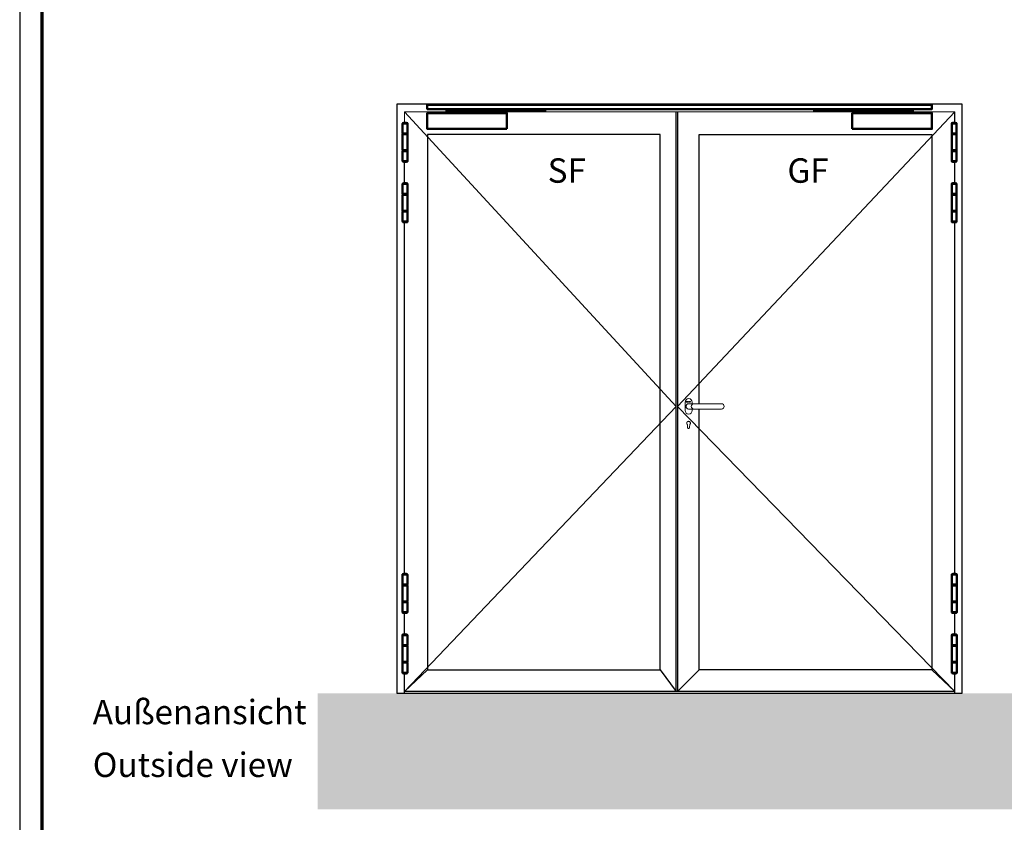
# Model space of a CAD drawing. Units: millimetres. Extents: x 2530 to 23610, y -640 to 3500.
# Drawn here: x 5250 to 5472, y 2086 to 2267 of the extents above; entities that cross this region are included whole.
import ezdxf

# ---------------------------------------------------------------- set-up
doc = ezdxf.new("R2010")
doc.units = ezdxf.units.MM
doc.linetypes.add('AUSGEZOGEN', pattern=[0])
doc.layers.add('nicht drucken', color=6, linetype='Continuous', plot=False)
doc.layers.add('RAHMEN', color=7, linetype='AUSGEZOGEN')
for name, color, linetype, lineweight in [('Rahmen (ISO)', 7, 'Continuous', 70), ('S02_Beschriftung', 1, 'Continuous', 25), ('S03_AL_Kontur', 255, 'Continuous', 35), ('S13_Zubehör_Kontur', 32, 'Continuous', 50), ('S23_Konstruktion_025', 5, 'Continuous', 25)]:
    doc.layers.add(name, color=color, linetype=linetype, lineweight=lineweight)
doc.styles.add('Arial', font='arialbd.ttf')
doc.styles.get("Standard").update_dxf_attribs({"font": 'arial.ttf'})

# ---------------------------------------------------------------- blocks, each defined once
blk = doc.blocks.new('Rahmen A0')
at = {"layer": 'nicht drucken'}
blk.add_lwpolyline([(-1189, 0), (0, 0), (0, 841), (-1189, 841)], close=True, dxfattribs=at)
at = {"layer": 'Rahmen (ISO)'}
blk.add_lwpolyline([(-1184, 5), (-5, 5), (-5, 836), (-1184, 836)], close=True, dxfattribs=at)
blk = doc.blocks.new('239950_s_v')
at = {"layer": 'S13_Zubehör_Kontur'}
for points in [[(13.5, 124.5), (13.5, 170), (-8.5, 170), (-8.5, 124.5)], [(13.5, 49), (13.5, 121), (-8.5, 121), (-8.5, 49)], [(-8.3, 121), (13.3, 121), (13.3, 124.5), (-8.3, 124.5)], [(13.5, 0), (13.5, 45.5), (-8.5, 45.5), (-8.5, 0)], [(-8.3, 45.5), (13.3, 45.5), (13.3, 49), (-8.3, 49)]]:
    blk.add_lwpolyline(points, close=True, dxfattribs=at)
for points in [[(-8.3, 170), (13.3, 170), (13.3, 170.8, 0.333337), (12.6, 171.8, 0.142885), (-7.6, 171.8, 0.333338), (-8.3, 170.8)], [(13.3, 0), (-8.3, 0), (-8.3, -0.8, 0.333338), (-7.6, -1.8, 0.142885), (12.6, -1.8, 0.333337), (13.3, -0.8)]]:
    blk.add_lwpolyline(points, format="xyb", close=True, dxfattribs=at)
blk = doc.blocks.new('OTS_2flg.')
at = {"layer": 'S13_Zubehör_Kontur'}
for points in [[(-3104.78, 747.51), (-3069.34, 747.51), (-3041.31, 747.51), (-3041.31, 746.52), (-3069.34, 746.52), (-3104.78, 746.52), (-3155.01, 746.52), (-3155.01, 747.51)], [(-3137.07, 742.07), (-3155.01, 742.07), (-3155.01, 745.62), (-3137.07, 745.62)], [(-3059.25, 742.07), (-3041.31, 742.07), (-3041.31, 745.62), (-3059.25, 745.62)]]:
    blk.add_lwpolyline(points, close=True, dxfattribs=at)
for points in [[(-3150.69, 746.07), (-3128.44, 746.07), (-3128.44, 746.42), (-3150.69, 746.42), (-3150.69, 745.62)], [(-3150.69, 746.07), (-3149.32, 746.07)], [(-3149.32, 745.62), (-3149.32, 746.07)], [(-3129.44, 746.42), (-3129.44, 746.52)], [(-3128.82, 746.42), (-3128.82, 746.52)], [(-3045.62, 746.07), (-3067.87, 746.07), (-3067.87, 746.42), (-3045.62, 746.42), (-3045.62, 745.62)], [(-3067.5, 746.42), (-3067.5, 746.52)], [(-3066.87, 746.42), (-3066.87, 746.52)], [(-3047, 745.62), (-3047, 746.07)], [(-3045.62, 746.07), (-3047, 746.07)]]:
    blk.add_lwpolyline(points, dxfattribs=at)
blk = doc.blocks.new('240164_a')
at = {"layer": 'S13_Zubehör_Kontur', "lineweight": 13}
for points in [[(16.25, -12), (16.25, -18.75, -1), (-16.25, -18.75), (-16.25, 18.75, -1), (16.25, 18.75), (16.25, 12)], [(2.69, 12, 1.2491138), (2.69, -12)], [(24, 12, 1), (24, -12)]]:
    blk.add_lwpolyline(points, format="xyb", dxfattribs=at)
for points in [[(148, 12, -1), (148, -12), (0, -12, -1), (0, 12)], [(-10.54, 19, -0.4142136), (-11.08, 19.54), (-11.08, 20.86, -0.4142136), (-10.54, 21.4), (-8.42, 21.4, -0.4142136), (-7.88, 20.86), (-7.88, 19.54, -0.4142136), (-8.42, 19)], [(-8.5, 19.46, 0.4142136), (-8.42, 19.54), (-8.42, 20.86, 0.4142136), (-8.5, 20.94), (-10.46, 20.94, 0.4142136), (-10.54, 20.86), (-10.54, 19.54, 0.4142136), (-10.46, 19.46)], [(-7.36, 19.46), (-5.42, 19.46, 0.4142136), (-5.34, 19.54), (-5.34, 20.86, 0.4142136), (-5.42, 20.94), (-7.36, 20.94), (-7.5, 21.4), (-5.34, 21.4, -0.4142136), (-4.8, 20.86), (-4.8, 19.54, -0.4142136), (-5.34, 19), (-7.5, 19)], [(-3.64, 21.4), (-3.64, 19.54, 0.4142136), (-3.44, 19.34), (-1.92, 19.34, 0.4142136), (-1.72, 19.54), (-1.72, 21.4), (-1.18, 21.4), (-1.18, 19.54, -0.4142136), (-1.72, 19), (-3.64, 19, -0.4142136), (-4.18, 19.54), (-4.18, 21.4)], [(2.82, 19), (2.96, 19.46), (4.78, 19.46, 0.4142136), (4.98, 19.66), (4.98, 20.74, 0.4142136), (4.78, 20.94), (2.96, 20.94), (2.73, 21.4), (4.89, 21.4, -0.4142136), (5.52, 20.77), (5.52, 19.63, -0.4142136), (4.89, 19)], [(8.75, 19.46), (8.88, 19), (6.65, 19, -0.4142136), (6.02, 19.63), (6.02, 19.8, -0.4142136), (6.65, 20.43), (8.18, 20.43, 0.4142136), (8.38, 20.63), (8.38, 20.74, 0.4142136), (8.18, 20.94), (6.26, 20.94), (6.13, 21.4), (8.29, 21.4, -0.4142136), (8.92, 20.77), (8.92, 20.6, -0.4142136), (8.29, 19.97), (6.76, 19.97, 0.4142136), (6.56, 19.77), (6.56, 19.66, 0.4142136), (6.76, 19.46)]]:
    blk.add_lwpolyline(points, format="xyb", close=True, dxfattribs=at)
for points in [[(-4.06, 22.42), (-3.36, 22.42), (-3.14, 21.76), (-3.64, 21.76)], [(-2.91, 21.76), (-3.09, 22.42), (-2.27, 22.42), (-2.45, 21.76)], [(-1.72, 21.76), (-2.22, 21.76), (-2, 22.42), (-1.3, 22.42)], [(-0.54, 21.4), (0, 21.4), (0, 20.43), (1.82, 20.43), (1.82, 21.4), (2.36, 21.4), (2.36, 19), (1.82, 19), (1.82, 19.97), (0, 19.97), (0, 19), (-0.54, 19)]]:
    blk.add_lwpolyline(points, close=True, dxfattribs=at)

msp = doc.modelspace()

# ---------------------------------------------------------------- hatches: boundary and pattern name
at = {"layer": 'S03_AL_Kontur', "ltscale": 0.2, "true_color": 0xc7c8ca}
h = msp.add_hatch(color=9, dxfattribs=at)
h.dxf.hatch_style = 1
h.paths.add_polyline_path([(5570.05, 2088.94), (5570.05, 2115.03), (5317.34, 2115.08), (5317.36, 2088.98)])

# ---------------------------------------------------------------- linework, layer by layer
at = {"layer": 'S13_Zubehör_Kontur', "lineweight": 15, "ltscale": 0.5}
for p, q in [((5400.68, 2175.59), (5400.67, 2174.99)), ((5401.17, 2174.99), (5401.18, 2175.59))]:
    msp.add_line(p, q, dxfattribs=at)
for points in [[(5400.68, 2175.59), (5400.65, 2175.61), (5400.62, 2175.64), (5400.59, 2175.67), (5400.57, 2175.7), (5400.55, 2175.73), (5400.54, 2175.77), (5400.53, 2175.8), (5400.52, 2175.84), (5400.51, 2175.88), (5400.51, 2175.91), (5400.51, 2175.95), (5400.51, 2175.99), (5400.52, 2176.03), (5400.53, 2176.06), (5400.55, 2176.1), (5400.57, 2176.13), (5400.59, 2176.16), (5400.61, 2176.19), (5400.64, 2176.22), (5400.66, 2176.24), (5400.69, 2176.27), (5400.73, 2176.29), (5400.76, 2176.3), (5400.8, 2176.32), (5400.83, 2176.33), (5400.87, 2176.33), (5400.91, 2176.34), (5400.95, 2176.34), (5400.98, 2176.33), (5401.02, 2176.33), (5401.06, 2176.32), (5401.09, 2176.3), (5401.13, 2176.29), (5401.16, 2176.27), (5401.19, 2176.24), (5401.22, 2176.22), (5401.24, 2176.19), (5401.27, 2176.16), (5401.29, 2176.13), (5401.3, 2176.1), (5401.32, 2176.06), (5401.33, 2176.02), (5401.34, 2175.99), (5401.34, 2175.95), (5401.34, 2175.91), (5401.34, 2175.87), (5401.33, 2175.84), (5401.32, 2175.8), (5401.31, 2175.76), (5401.3, 2175.73), (5401.28, 2175.7), (5401.26, 2175.67), (5401.23, 2175.64), (5401.2, 2175.61), (5401.18, 2175.59)], [(5401.17, 2174.99), (5401.17, 2174.97), (5401.17, 2174.95), (5401.17, 2174.93), (5401.16, 2174.9), (5401.15, 2174.88), (5401.14, 2174.86), (5401.13, 2174.85), (5401.11, 2174.83), (5401.1, 2174.81), (5401.08, 2174.8), (5401.06, 2174.78), (5401.04, 2174.77), (5401.02, 2174.76), (5401, 2174.75), (5400.98, 2174.75), (5400.96, 2174.74), (5400.94, 2174.74), (5400.91, 2174.74), (5400.89, 2174.74), (5400.87, 2174.75), (5400.85, 2174.75), (5400.83, 2174.76), (5400.81, 2174.77), (5400.79, 2174.78), (5400.77, 2174.8), (5400.75, 2174.81), (5400.74, 2174.83), (5400.72, 2174.85), (5400.71, 2174.86), (5400.7, 2174.88), (5400.69, 2174.9), (5400.68, 2174.93), (5400.68, 2174.95), (5400.68, 2174.97), (5400.67, 2174.99)]]:
    msp.add_lwpolyline(points, dxfattribs=at)
at = {"layer": 'S23_Konstruktion_025', "linetype": 'ByBlock'}
for p, q in [((5336.92, 2246.06), (5398.16, 2179.7)), ((5460.91, 2246.06), (5398.41, 2179.7)), ((5336.92, 2115.48), (5398.16, 2179.7)), ((5460.91, 2115.48), (5398.41, 2179.7))]:
    msp.add_line(p, q, dxfattribs=at)
at = {"layer": 'S23_Konstruktion_025', "lineweight": 13}
for p, q in [((5450.07, 2246.06), (5347.75, 2246.06)), ((5460.91, 2246.06), (5451.45, 2246.06))]:
    msp.add_line(p, q, dxfattribs=at)
at = {"layer": 'S23_Konstruktion_025'}
for p, q in [((5398.16, 2115.48), (5398.16, 2246.06)), ((5398.41, 2246.06), (5398.41, 2115.48)), ((5460.91, 2243.59), (5460.91, 2246.06)), ((5336.92, 2115.09), (5336.92, 2119.55)), ((5460.91, 2115.08), (5460.91, 2119.55)), ((5460.91, 2115.48), (5336.92, 2115.48))]:
    msp.add_line(p, q, dxfattribs=at)
at = {"layer": 'S23_Konstruktion_025', "ltscale": 0.2}
for p, q in [((5336.92, 2229.97), (5336.92, 2234.78)), ((5460.91, 2229.97), (5460.91, 2234.78)), ((5336.92, 2141.98), (5336.92, 2221.16)), ((5460.91, 2141.98), (5460.91, 2221.16)), ((5336.92, 2128.37), (5336.92, 2133.17)), ((5460.91, 2128.37), (5460.91, 2133.17)), ((5342.07, 2120.38), (5336.92, 2115.48)), ((5394.51, 2120.38), (5398.16, 2115.48)), ((5403.31, 2120.38), (5398.41, 2115.48)), ((5455.76, 2120.38), (5460.91, 2115.48))]:
    msp.add_line(p, q, dxfattribs=at)
at = {"layer": 'S23_Konstruktion_025'}
for points in [[(5335.22, 2247.76), (5335.22, 2115.08), (5462.61, 2115.08), (5462.61, 2247.76)], [(5394.51, 2120.38), (5394.51, 2240.91), (5342.07, 2240.91), (5342.07, 2120.38)]]:
    msp.add_lwpolyline(points, close=True, dxfattribs=at)
at = {"layer": 'S23_Konstruktion_025', "lineweight": 13}
msp.add_lwpolyline([(5346.38, 2246.06), (5336.92, 2246.06), (5336.92, 2243.59)], dxfattribs=at)
at = {"layer": 'S23_Konstruktion_025'}
msp.add_lwpolyline([(5403.31, 2180.3), (5403.31, 2240.91), (5455.76, 2240.91), (5455.76, 2120.38), (5403.31, 2120.38), (5403.31, 2179.1)], dxfattribs=at)

# ---------------------------------------------------------------- block references
at = {"layer": 'RAHMEN'}
msp.add_blockref('Rahmen A0', (6439.21, 1658.93), dxfattribs=at)
at = {"layer": 'S13_Zubehör_Kontur', "lineweight": 13}
msp.add_blockref('OTS_2flg.', (8497.07, 1500.14), dxfattribs=at)
at = {"layer": 'S13_Zubehör_Kontur', "lineweight": 13, "yscale": 0.05, "zscale": 0.05}
for name, p, xscale in [('239950_s_v', (5337.18, 2234.93), -0.05), ('239950_s_v', (5460.64, 2234.93), 0.05), ('239950_s_v', (5337.18, 2221.32), -0.05), ('239950_s_v', (5460.64, 2221.32), 0.05), ('240164_a', (5400.95, 2179.7), 0.05), ('239950_s_v', (5337.14, 2133.33), -0.05), ('239950_s_v', (5460.68, 2133.33), 0.05), ('239950_s_v', (5337.14, 2119.71), -0.05), ('239950_s_v', (5460.68, 2119.71), 0.05)]:
    msp.add_blockref(name, p, dxfattribs=dict(at, xscale=xscale))

# ---------------------------------------------------------------- texts
at = {"layer": 'S02_Beschriftung', "color": 7, "linetype": 'Continuous'}
for s, p in [('Außenansicht', (5266.68, 2108.12)), ('Outside view', (5266.68, 2096.23))]:
    msp.add_text(s, height=5.4883, dxfattribs=at).set_placement(p)
at = {"layer": 'S02_Beschriftung', "char_height": 5.5, "width": 19.1593, "attachment_point": 1, "style": 'Arial'}
for s, insert in [('SF', (5369.17, 2235.57)), ('GF', (5423.2, 2235.57))]:
    msp.add_mtext(s, dxfattribs=dict(at, insert=insert))

doc.saveas('drawing.dxf')
